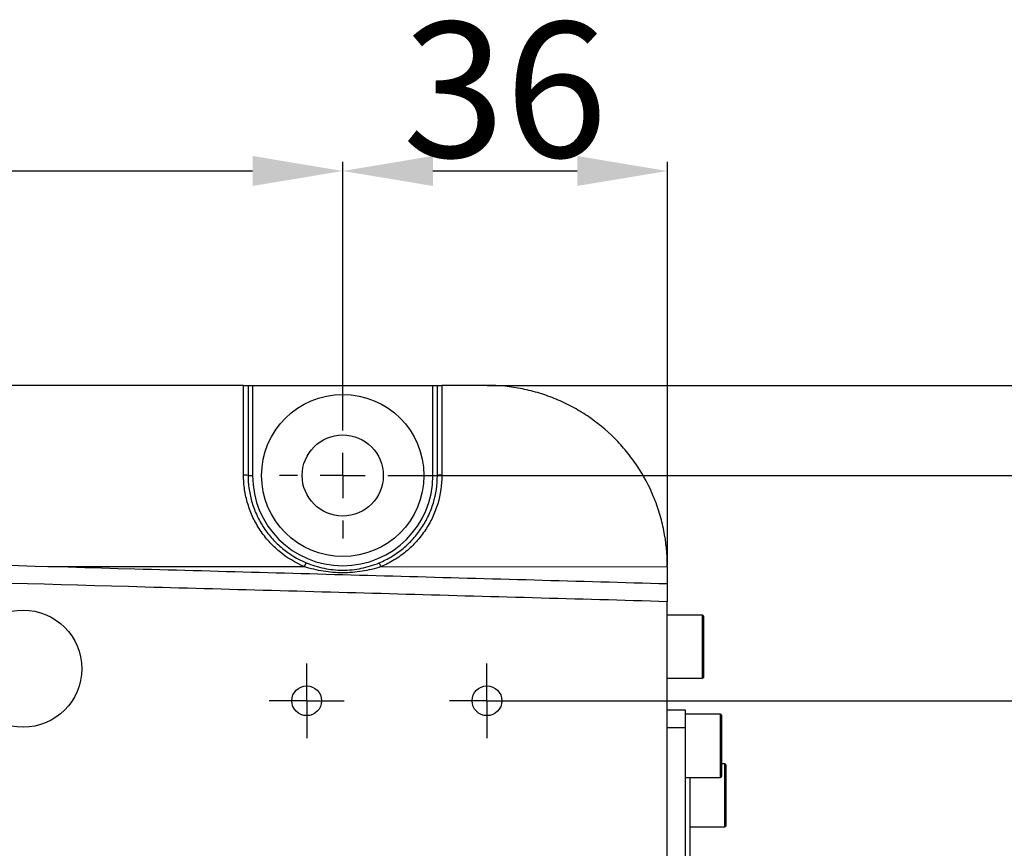
# Model space of a CAD drawing. Units: inches. Extents: x 359 to 8567, y 103 to 3470.
# Drawn here: x 6780 to 6889, y 1286 to 1378 of the extents above; entities that cross this region are included whole.
import ezdxf

# ---------------------------------------------------------------- set-up
doc = ezdxf.new("R2010")
doc.units = ezdxf.units.IN
doc.header["$MEASUREMENT"] = 0
doc.layers.add('C7线性', color=7, linetype='Continuous')
doc.layers.add('D中心线OR符号线', color=7, linetype='Continuous')
doc.dimstyles.new('副本 (2) (3) ISO-25', dxfattribs={"dimtxt": 5, "dimasz": 2.4, "dimexe": 1, "dimexo": 0, "dimgap": 1.524, "dimtad": 1, "dimtoh": 1, "dimdec": 1, "dimlfac": 4, "dimdsep": 46, "dimtxsty": 'Standard', "dimcen": 2.5, "dimazin": 2, "dimtfac": 1, "dimtdec": 3, "dimtmove": 0, "dimatfit": 3, "dimfxl": 1, "dimtzin": 0, "dimarcsym": 0})

# ---------------------------------------------------------------- blocks, each defined once
blk = doc.blocks.new('*D143')
at = {"layer": 'C7线性', "color": 0, "lineweight": -2}
for p, q in [((6816, 1334.31), (6816, 1362.11)), ((6852, 1317.31), (6852, 1362.11)), ((6842, 1361.11), (6826, 1361.11))]:
    blk.add_line(p, q, dxfattribs=at)
at = {"layer": 'C7线性', "color": 0}
for points in [[(6826, 1362.78), (6826, 1359.45), (6816, 1361.11)], [(6842, 1359.45), (6842, 1362.78), (6852, 1361.11)]]:
    blk.add_solid(points, dxfattribs=at)
at = {"layer": 'Defpoints', "color": 0}
for p in [(6816, 1361.11), (6816, 1334.31), (6852, 1317.31)]:
    blk.add_point(p, dxfattribs=at)
at = {"layer": 'C7线性', "color": 0, "insert": (6834, 1377.64), "char_height": 4, "attachment_point": 2}
blk.add_mtext('{\\H3.75x;36}', dxfattribs=at)
blk = doc.blocks.new('*D144')
at = {"layer": 'C7线性', "color": 0, "lineweight": -2}
for p, q in [((6666, 1334.31), (6666, 1362.11)), ((6816, 1334.31), (6816, 1362.11)), ((6806, 1361.11), (6676, 1361.11))]:
    blk.add_line(p, q, dxfattribs=at)
at = {"layer": 'C7线性', "color": 0}
for points in [[(6676, 1362.78), (6676, 1359.45), (6666, 1361.11)], [(6806, 1359.45), (6806, 1362.78), (6816, 1361.11)]]:
    blk.add_solid(points, dxfattribs=at)
at = {"layer": 'Defpoints', "color": 0}
for p in [(6666, 1361.11), (6666, 1334.31), (6816, 1334.31)]:
    blk.add_point(p, dxfattribs=at)
at = {"layer": 'C7线性', "color": 0, "insert": (6741, 1377.64), "char_height": 4, "attachment_point": 2}
blk.add_mtext('{\\H3.75x;150}', dxfattribs=at)
blk = doc.blocks.new('*D145')
at = {"layer": 'C7线性', "color": 0, "lineweight": -2}
for p, q in [((6823, 1327.31), (6975.12, 1327.31)), ((6974.12, 1317.31), (6974.12, 1187.31)), ((6823, 1177.31), (6975.12, 1177.31))]:
    blk.add_line(p, q, dxfattribs=at)
at = {"layer": 'C7线性', "color": 0}
for points in [[(6975.79, 1317.31), (6972.45, 1317.31), (6974.12, 1327.31)], [(6972.45, 1187.31), (6975.79, 1187.31), (6974.12, 1177.31)]]:
    blk.add_solid(points, dxfattribs=at)
at = {"layer": 'Defpoints', "color": 0}
for p in [(6823, 1327.31), (6823, 1177.31), (6974.12, 1177.31)]:
    blk.add_point(p, dxfattribs=at)
at = {"layer": 'C7线性', "color": 0, "insert": (6957.6, 1252.31), "char_height": 4, "attachment_point": 2, "rotation": 90}
blk.add_mtext('{\\H3.75x;150}', dxfattribs=at)
blk = doc.blocks.new('*D146')
at = {"layer": 'C7线性', "color": 0, "lineweight": -2}
for p, q in [((6832, 1337.31), (7018.92, 1337.31)), ((7017.92, 1327.31), (7017.92, 1177.31)), ((6832, 1167.31), (7018.92, 1167.31))]:
    blk.add_line(p, q, dxfattribs=at)
at = {"layer": 'C7线性', "color": 0}
for points in [[(7019.59, 1327.31), (7016.25, 1327.31), (7017.92, 1337.31)], [(7016.25, 1177.31), (7019.59, 1177.31), (7017.92, 1167.31)]]:
    blk.add_solid(points, dxfattribs=at)
at = {"layer": 'Defpoints', "color": 0}
for p in [(6832, 1337.31), (6832, 1167.31), (7017.92, 1167.31)]:
    blk.add_point(p, dxfattribs=at)
at = {"layer": 'C7线性', "color": 0, "insert": (7001.39, 1252.31), "char_height": 4, "attachment_point": 2, "rotation": 90}
blk.add_mtext('{\\H3.75x;170}', dxfattribs=at)
blk = doc.blocks.new('*D147')
at = {"layer": 'C7线性', "color": 0, "lineweight": -2}
for p, q in [((6836.15, 1302.31), (6933.46, 1302.31)), ((6932.46, 1292.31), (6932.46, 1212.31)), ((6836.15, 1202.31), (6933.46, 1202.31))]:
    blk.add_line(p, q, dxfattribs=at)
at = {"layer": 'C7线性', "color": 0}
for points in [[(6934.13, 1292.31), (6930.79, 1292.31), (6932.46, 1302.31)], [(6930.79, 1212.31), (6934.13, 1212.31), (6932.46, 1202.31)]]:
    blk.add_solid(points, dxfattribs=at)
at = {"layer": 'Defpoints', "color": 0}
for p in [(6836.15, 1302.31), (6836.15, 1202.31), (6932.46, 1202.31)]:
    blk.add_point(p, dxfattribs=at)
at = {"layer": 'C7线性', "color": 0, "insert": (6915.94, 1252.31), "char_height": 4, "attachment_point": 2, "rotation": 90}
blk.add_mtext('{\\H3.75x;100}', dxfattribs=at)
blk = doc.blocks.new('SW_CENTERMARKSYMBOL_19')
at = {"layer": 'D中心线OR符号线', "color": 0}
for p, q in [((0, 1.25), (0, 1.75)), ((0, 0), (0, 0.625)), ((-1.25, 0), (-1.75, 0)), ((0, 0), (-0.625, 0)), ((0, 0), (0, -0.625)), ((0, 0), (0.625, 0)), ((1.25, 0), (1.75, 0)), ((0, -1.25), (0, -1.75))]:
    blk.add_line(p, q, dxfattribs=at)
blk = doc.blocks.new('SW_CENTERMARKSYMBOL_22')
at = {"layer": 'D中心线OR符号线', "color": 0}
for p, q in [((0, 0.625), (0, 1.0375)), ((0, 0), (0, 0.625)), ((-0.625, 0), (-1.0375, 0)), ((0, 0), (-0.625, 0)), ((0, 0), (0, -0.625)), ((0, 0), (0.625, 0)), ((0.625, 0), (1.0375, 0)), ((0, -0.625), (0, -1.0375))]:
    blk.add_line(p, q, dxfattribs=at)
blk = doc.blocks.new('SW_CENTERMARKSYMBOL_23')
at = {"layer": 'D中心线OR符号线', "color": 0}
for p, q in [((0, 0.625), (0, 1.0375)), ((0, 0), (0, 0.625)), ((-0.625, 0), (-1.0375, 0)), ((0, 0), (-0.625, 0)), ((0, 0), (0, -0.625)), ((0, 0), (0.625, 0)), ((0.625, 0), (1.0375, 0)), ((0, -0.625), (0, -1.0375))]:
    blk.add_line(p, q, dxfattribs=at)

msp = doc.modelspace()

# ---------------------------------------------------------------- linework, layer by layer
at = {"color": 7, "linetype": 'Continuous', "lineweight": 25}
for p, q in [((6804.9953, 1337.3133), (6676.9953, 1337.3133)), ((6804.9953, 1327.3523), (6804.9953, 1337.3133)), ((6805.4953, 1337.3133), (6805.4953, 1327.3133)), ((6805.4953, 1337.3133), (6805.9953, 1337.3133)), ((6805.9953, 1337.3133), (6805.9953, 1327.3002)), ((6805.9953, 1337.3133), (6825.9953, 1337.3133)), ((6825.9953, 1327.3002), (6825.9953, 1337.3133)), ((6825.9953, 1337.3133), (6826.4953, 1337.3133)), ((6826.4953, 1327.3133), (6826.4953, 1337.3133)), ((6826.9953, 1337.3133), (6826.9953, 1327.3523)), ((6831.9953, 1337.3133), (6826.9953, 1337.3133)), ((6820.2438, 1317.2006), (6851.9953, 1317.1781)), ((6851.9953, 1317.1781), (6851.9953, 1317.3133)), ((6851.9953, 1191.3141), (6851.9953, 1313.3124)), ((6855.8953, 1311.8133), (6851.9953, 1311.8133)), ((6855.9953, 1311.7133), (6855.9953, 1304.9133)), ((6851.9953, 1304.8133), (6855.8953, 1304.8133)), ((6851.9953, 1301.3133), (6853.9953, 1301.3133)), ((6853.9953, 1301.3133), (6853.9953, 1299.3133)), ((6857.8953, 1300.8133), (6853.9953, 1300.8133)), ((6857.9953, 1300.7133), (6857.9953, 1293.9133)), ((6853.9953, 1299.3133), (6851.9953, 1299.3133)), ((6853.9953, 1299.3133), (6853.9953, 1267.3133)), ((6858.3953, 1295.3133), (6857.9953, 1295.3133)), ((6858.4953, 1295.2133), (6858.4953, 1288.4133)), ((6853.9953, 1293.8133), (6857.8953, 1293.8133)), ((6854.4953, 1293.8133), (6854.4953, 1270.8133)), ((6854.4953, 1288.3133), (6858.3953, 1288.3133))]:
    msp.add_line(p, q, dxfattribs=at)
at = {"color": 8, "linetype": 'Continuous', "lineweight": 25}
for p, q in [((6783.2913, 1317.2268), (6811.7325, 1317.2066)), ((6855.8953, 1304.8133), (6855.8953, 1311.8133)), ((6857.8953, 1293.8133), (6857.8953, 1300.8133)), ((6858.3953, 1288.3133), (6858.3953, 1295.3133))]:
    msp.add_line(p, q, dxfattribs=at)
at = {"color": 7, "linetype": 'Continuous', "lineweight": 25}
for centre, radius in [((6815.9953, 1327.3133), 9), ((6815.9953, 1327.3133), 4.5), ((6780.5523, 1305.8758), 6.5), ((6811.9953, 1302.3133), 1.65), ((6831.9953, 1302.3133), 1.65)]:
    msp.add_circle(centre, radius, dxfattribs=at)
for centre, radius, start, end in [((6805.1196, 1325.7239), 1.6332, 76.698414, 94.362631), ((6805.8704, 1332.0852), 4.7866, 265.505641, 271.495387), ((6815.9953, 1327.3002), 10, 180, 0), ((6826.1202, 1332.0852), 4.7866, 268.504613, 274.494359), ((6826.8711, 1325.7239), 1.6332, 85.637369, 103.301586), ((6815.81, 1315.6144), 4.3774, 152.527842, 158.669912), ((6816.1502, 1315.6084), 4.3923, 21.253971, 27.374921), ((6855.8953, 1311.7133), 0.1, 360, 90), ((6855.8953, 1304.9133), 0.1, 270, 0), ((6857.8953, 1300.7133), 0.1, 360, 90), ((6858.3953, 1295.2133), 0.1, 0, 90), ((6857.8953, 1293.9133), 0.1, 270, 0), ((6858.3953, 1288.4133), 0.1, 270, 0)]:
    msp.add_arc(centre, radius, start, end, dxfattribs=at)
for points, knots in [([(6804.9953, 1337.3133), (6805.1276, 1337.3133), (6805.257, 1337.3133), (6805.4412, 1337.3133), (6805.4953, 1337.3133), (6805.4953, 1337.3133)], [0, 0, 0, 0, 0.5, 0.5, 1, 1, 1, 1]), ([(6826.4953, 1337.3133), (6826.4953, 1337.3133), (6826.5492, 1337.3133), (6826.7334, 1337.3133), (6826.863, 1337.3133), (6826.9953, 1337.3133)], [0, 0, 0, 0, 0.5, 0.5, 1, 1, 1, 1]), ([(6851.9953, 1317.3133), (6851.9953, 1318.6327), (6851.866, 1319.93), (6851.4862, 1321.8441), (6851.3284, 1322.4768), (6850.9489, 1323.7313), (6850.7261, 1324.3549), (6849.9754, 1326.1694), (6849.3628, 1327.317), (6848.2773, 1328.9461), (6847.8863, 1329.4751), (6847.0514, 1330.4946), (6846.6121, 1330.9798), (6845.2305, 1332.3642), (6844.2253, 1333.1926), (6842.5881, 1334.2904), (6842.0201, 1334.6318), (6840.8657, 1335.2505), (6839.6867, 1335.8096), (6838.4595, 1336.2511), (6837.2078, 1336.6331), (6836.5672, 1336.7949), (6834.6262, 1337.1833), (6833.3179, 1337.3133), (6831.9953, 1337.3133)], [0, 0, 0, 0, 0.125, 0.125, 0.1875, 0.1875, 0.25, 0.25, 0.375, 0.375, 0.4375, 0.4375, 0.5, 0.5, 0.625, 0.625, 0.6875, 0.6875, 0.75, 0.8125, 0.8125, 0.875, 0.875, 1, 1, 1, 1]), ([(6811.7325, 1317.2066), (6810.7312, 1317.6278), (6809.816, 1318.1836), (6808.7774, 1319.043), (6808.5742, 1319.224), (6808.1846, 1319.5981), (6807.9976, 1319.7914), (6807.46, 1320.3892), (6807.1323, 1320.8118), (6806.5385, 1321.7053), (6806.2708, 1322.1802), (6805.8132, 1323.1533), (6805.6217, 1323.6525), (6805.3122, 1324.6759), (6805.1938, 1325.2017), (6805.0351, 1326.2723), (6804.9953, 1326.8107), (6804.9953, 1327.3523)], [0, 0, 0, 0, 0.25, 0.25, 0.3125, 0.3125, 0.375, 0.375, 0.5, 0.5, 0.625, 0.625, 0.75, 0.75, 0.875, 0.875, 1, 1, 1, 1]), ([(6805.4953, 1327.3133), (6805.4953, 1326.7965), (6805.5333, 1326.2828), (6805.6848, 1325.2613), (6805.7978, 1324.7596), (6806.0933, 1323.7832), (6806.2761, 1323.3069), (6806.713, 1322.3785), (6806.9685, 1321.9254), (6807.5353, 1321.073), (6807.8481, 1320.6698), (6808.3614, 1320.0995), (6808.5398, 1319.9152), (6808.9118, 1319.5583), (6809.1057, 1319.3855), (6810.0971, 1318.5657), (6810.9706, 1318.0355), (6811.9263, 1317.6337)], [0, 0, 0, 0, 0.125, 0.125, 0.25, 0.25, 0.375, 0.375, 0.5, 0.5, 0.625, 0.625, 0.6875, 0.6875, 0.75, 0.75, 1, 1, 1, 1]), ([(6820.0507, 1317.628), (6820.5294, 1317.8284), (6820.9904, 1318.063), (6821.8772, 1318.5999), (6822.2972, 1318.8991), (6823.0852, 1319.5515), (6823.4544, 1319.9054), (6824.1426, 1320.6697), (6824.4617, 1321.0816), (6825.0281, 1321.9355), (6825.2786, 1322.3805), (6825.6053, 1323.075), (6825.7061, 1323.311), (6825.8907, 1323.7923), (6825.9747, 1324.0379), (6826.3456, 1325.2689), (6826.4953, 1326.2784), (6826.4953, 1327.3133)], [0, 0, 0, 0, 0.125, 0.125, 0.25, 0.25, 0.375, 0.375, 0.5, 0.5, 0.625, 0.625, 0.6875, 0.6875, 0.75, 0.75, 1, 1, 1, 1]), ([(6826.9953, 1327.3523), (6826.9953, 1326.2678), (6826.8385, 1325.2096), (6826.45, 1323.9194), (6826.362, 1323.662), (6826.1686, 1323.1576), (6826.0631, 1322.9102), (6825.7208, 1322.1822), (6825.4584, 1321.7158), (6824.865, 1320.8208), (6824.5308, 1320.3891), (6823.8099, 1319.5879), (6823.423, 1319.2169), (6822.5975, 1318.533), (6822.1575, 1318.2195), (6821.2284, 1317.6566), (6820.7453, 1317.4107), (6820.2438, 1317.2006)], [0, 0, 0, 0, 0.25, 0.25, 0.3125, 0.3125, 0.375, 0.375, 0.5, 0.5, 0.625, 0.625, 0.75, 0.75, 0.875, 0.875, 1, 1, 1, 1]), ([(6733.8857, 1318.5947), (6753.5707, 1318.0512), (6773.2557, 1317.5066), (6802.7831, 1316.6868), (6812.6256, 1316.4133), (6832.3106, 1315.8665), (6842.1531, 1315.5961), (6851.9953, 1315.3133)], [0, 0, 0, 0, 0.5, 0.5, 0.75, 0.75, 1, 1, 1, 1]), ([(6820.2438, 1317.2006), (6819.5548, 1316.9699), (6818.8557, 1316.801), (6817.7907, 1316.6313), (6817.433, 1316.5888), (6816.7116, 1316.5321), (6816.3481, 1316.5181), (6815.2658, 1316.5189), (6814.5496, 1316.5756), (6813.1271, 1316.8034), (6812.4204, 1316.9752), (6811.7325, 1317.2066)], [0, 0, 0, 0, 0.25, 0.25, 0.375, 0.375, 0.5, 0.5, 0.75, 0.75, 1, 1, 1, 1]), ([(6811.9263, 1317.6337), (6812.249, 1317.4981), (6812.577, 1317.3791), (6813.2438, 1317.1742), (6813.5826, 1317.0884), (6814.6004, 1316.8833), (6815.2863, 1316.8142), (6816.3275, 1316.8128), (6816.6786, 1316.8297), (6817.3731, 1316.8982), (6817.7164, 1316.9495), (6818.3958, 1317.0855), (6818.7318, 1317.1701), (6819.3974, 1317.3736), (6819.7274, 1317.4926), (6820.0507, 1317.628)], [0, 0, 0, 0, 0.125, 0.125, 0.25, 0.25, 0.5, 0.5, 0.625, 0.625, 0.75, 0.75, 0.875, 0.875, 1, 1, 1, 1]), ([(6851.9953, 1317.1781), (6851.9953, 1317.052), (6851.9953, 1316.9288), (6851.9953, 1316.6877), (6851.9953, 1316.5688), (6851.9953, 1316.3418), (6851.9953, 1316.2347), (6851.9953, 1316.0332), (6851.9953, 1315.9379), (6851.9953, 1315.767), (6851.9953, 1315.6908), (6851.9953, 1315.5568), (6851.9953, 1315.4991), (6851.9953, 1315.3616), (6851.9953, 1315.3133), (6851.9953, 1315.3133)], [0, 0, 0, 0, 0.125, 0.125, 0.25, 0.25, 0.375, 0.375, 0.5, 0.5, 0.625, 0.625, 0.75, 0.75, 1, 1, 1, 1]), ([(6851.9953, 1313.3124), (6842.0343, 1313.5987), (6832.0728, 1313.8723), (6812.1502, 1314.426), (6802.1889, 1314.7029), (6772.3049, 1315.5333), (6752.3822, 1316.0853), (6732.4595, 1316.6364)], [0, 0, 0, 0, 0.25, 0.25, 0.5, 0.5, 1, 1, 1, 1]), ([(6851.9953, 1315.3133), (6851.9953, 1315.3133), (6851.9953, 1315.3003), (6851.9953, 1315.2495), (6851.9953, 1315.2111), (6851.9953, 1315.1107), (6851.9953, 1315.0493), (6851.9953, 1314.9042), (6851.9953, 1314.8198), (6851.9953, 1314.5431), (6851.9953, 1314.3201), (6851.9953, 1313.8391), (6851.9953, 1313.5766), (6851.9953, 1313.3124)], [0, 0, 0, 0, 0.125, 0.125, 0.25, 0.25, 0.375, 0.375, 0.5, 0.5, 0.75, 0.75, 1, 1, 1, 1])]:
    msp.add_open_spline(points, degree=3, knots=knots, dxfattribs=at)

# ---------------------------------------------------------------- block references
at = {"layer": 'D中心线OR符号线', "color": 7, "xscale": 4, "yscale": 4, "zscale": 4}
for name, p in [('SW_CENTERMARKSYMBOL_19', (6815.9953, 1327.3133)), ('SW_CENTERMARKSYMBOL_22', (6811.9953, 1302.3133)), ('SW_CENTERMARKSYMBOL_23', (6831.9953, 1302.3133))]:
    msp.add_blockref(name, p, dxfattribs=at)

# ---------------------------------------------------------------- dimensions: what is measured, and where the dimension line sits
at = {"layer": 'C7线性', "color": 7}
for base, p1, p2, text, picture, middle in [((6665.9953, 1361.1149), (6815.9953, 1334.3133), (6665.9953, 1334.3133), '{\\H3.75x;150}', '*D144', (6740.9953, 1361.1149)), ((6815.9953, 1361.1149), (6851.9953, 1317.3133), (6815.9953, 1334.3133), '{\\H3.75x;36}', '*D143', (6833.9953, 1361.1149))]:
    dim = msp.add_linear_dim(base=base, p1=p1, p2=p2, text=text, dimstyle='副本 (2) (3) ISO-25', override={"dimtxt": 4, "dimasz": 10, "dimtxsty": 'Standard'}, dxfattribs=at)
    dim.commit()
    dim.dimension.update_dxf_attribs({"geometry": picture, "text_midpoint": middle, "dimtype": 160})
for base, p1, p2, text, picture, middle in [((7017.9187, 1167.3133), (6831.9953, 1337.3133), (6831.9953, 1167.3133), '{\\H3.75x;170}', '*D146', (7017.9187, 1252.3133)), ((6974.1208, 1177.3133), (6822.9953, 1327.3133), (6822.9953, 1177.3133), '{\\H3.75x;150}', '*D145', (6974.1208, 1252.3133)), ((6932.4595, 1202.3133), (6836.1453, 1302.3133), (6836.1453, 1202.3133), '{\\H3.75x;100}', '*D147', (6932.4595, 1252.3133))]:
    dim = msp.add_linear_dim(base=base, p1=p1, p2=p2, angle=90, text=text, dimstyle='副本 (2) (3) ISO-25', override={"dimtxt": 4, "dimasz": 10, "dimtxsty": 'Standard'}, dxfattribs=at)
    dim.commit()
    dim.dimension.update_dxf_attribs({"geometry": picture, "text_midpoint": middle, "dimtype": 160})

doc.saveas('drawing.dxf')
